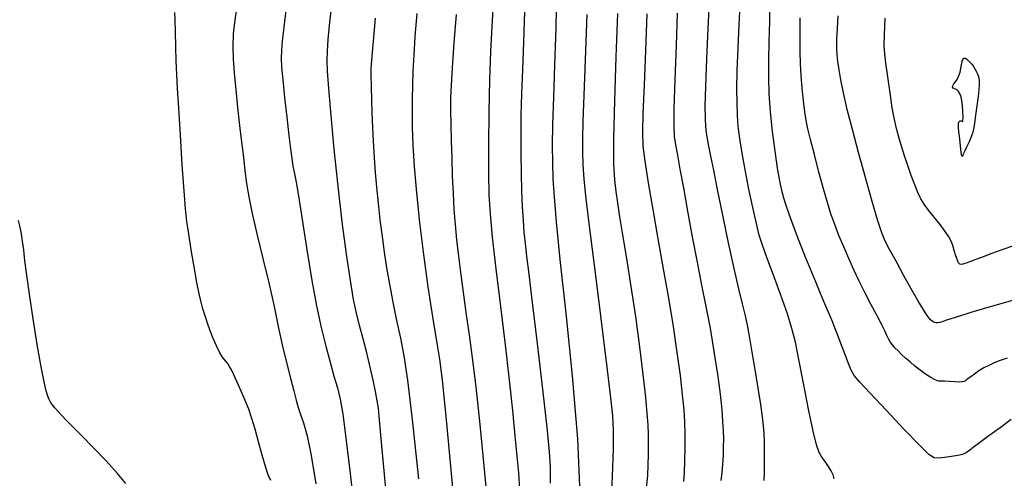
# Model space of a CAD drawing. Extents: x 370064 to 373264, y 1021876 to 1024876.
# Drawn here: x 371452 to 371633, y 1024440 to 1024524 of the extents above; entities that cross this region are included whole.
import ezdxf

# ---------------------------------------------------------------- set-up
doc = ezdxf.new("R2010")
doc.units = 0
doc.header["$LTSCALE"] = 25
doc.header["$MEASUREMENT"] = 0
doc.layers.add('INDEX', color=1, linetype='CONTINUOUS')
doc.layers.add('INTER', color=33, linetype='CONTINUOUS')

msp = doc.modelspace()

# ---------------------------------------------------------------- linework, layer by layer
at = {"layer": 'INDEX', "linetype": 'CONTINUOUS'}
for points, elevation in [([(371500.91, 1024527.13), (371500.39, 1024523.01), (371500.1, 1024520.42), (371499.97, 1024518.72), (371499.97, 1024518.72), (371499.93, 1024517.29), (371500, 1024515.65), (371500.2, 1024513.34), (371500.2, 1024513.34), (371500.54, 1024510.09), (371500.95, 1024506.44), (371501.33, 1024503.09), (371501.33, 1024503.09), (371501.63, 1024500.61), (371501.86, 1024498.83), (371502.09, 1024497.44), (371502.09, 1024497.44), (371502.36, 1024496.05), (371502.72, 1024494.17), (371503.22, 1024491.21), (371503.22, 1024491.21), (371503.89, 1024486.86), (371504.69, 1024481.67), (371505.55, 1024476.43), (371505.55, 1024476.43), (371506.42, 1024471.76), (371507.28, 1024467.75), (371508.11, 1024464.31), (371508.11, 1024464.31), (371508.91, 1024461.37), (371509.62, 1024458.84), (371510.24, 1024456.66), (371510.24, 1024456.66), (371510.73, 1024454.6), (371511.22, 1024451.86), (371511.81, 1024447.49), (371511.81, 1024447.49), (371512.59, 1024440.94), (371513.46, 1024433.15)], 2270), ([(371538.89, 1024527.44), (371538.65, 1024523.12), (371538.4, 1024518.54), (371538.19, 1024513.34), (371538.19, 1024513.34), (371538.06, 1024507.39), (371538.01, 1024501.36), (371538.03, 1024496.11), (371538.03, 1024496.11), (371538.1, 1024492.15), (371538.3, 1024488.65), (371538.71, 1024484.39), (371538.71, 1024484.39), (371539.39, 1024478.54), (371540.22, 1024471.64), (371541.06, 1024464.57), (371541.06, 1024464.57), (371541.79, 1024458.11), (371542.4, 1024452.49), (371542.88, 1024447.83), (371542.88, 1024447.83), (371543.25, 1024444.13), (371543.52, 1024441.01), (371543.69, 1024438)], 2280), ([(371573.93, 1024439.43), (371574.02, 1024441.08), (371574.02, 1024441.08), (371574.1, 1024443.26), (371574.15, 1024445.72), (371574.15, 1024448.16), (371574.15, 1024448.16), (371574.09, 1024450.37), (371573.95, 1024452.65), (371573.69, 1024455.41), (371573.69, 1024455.41), (371573.28, 1024458.94), (371572.72, 1024463.18), (371572.01, 1024467.97), (371572.01, 1024467.97), (371571.14, 1024473.14), (371570.19, 1024478.54), (371569.21, 1024484.05), (371569.21, 1024484.05), (371568.26, 1024489.46), (371567.44, 1024494.38), (371566.82, 1024498.33), (371566.82, 1024498.33), (371566.47, 1024501.14), (371566.36, 1024503.69), (371566.44, 1024507.15), (371566.44, 1024507.15), (371566.66, 1024512.34), (371566.94, 1024518.74), (371567.2, 1024525.46)], 2290), ([(371620.12, 1024458.13), (371619.31, 1024458.57), (371618.35, 1024459.2), (371617.34, 1024459.93), (371617.34, 1024459.93), (371616.38, 1024460.68), (371615.48, 1024461.43), (371614.66, 1024462.15), (371614.66, 1024462.15), (371613.92, 1024462.82), (371613.28, 1024463.45), (371612.72, 1024464.04), (371612.72, 1024464.04), (371612.25, 1024464.58), (371611.86, 1024465.11), (371611.53, 1024465.67), (371611.53, 1024465.67), (371611.23, 1024466.3), (371610.85, 1024467.15), (371610.25, 1024468.36), (371610.25, 1024468.36), (371609.37, 1024470.04), (371608.29, 1024472.05), (371607.17, 1024474.19), (371607.17, 1024474.19), (371606.12, 1024476.3), (371605.14, 1024478.38), (371604.21, 1024480.47), (371604.21, 1024480.47), (371603.29, 1024482.59), (371602.42, 1024484.7), (371601.64, 1024486.74), (371601.64, 1024486.74), (371600.95, 1024488.69), (371600.29, 1024490.78), (371599.57, 1024493.29), (371599.57, 1024493.29), (371598.74, 1024496.36), (371597.9, 1024499.57), (371597.18, 1024502.35), (371597.18, 1024502.35), (371596.7, 1024504.32), (371596.38, 1024505.83), (371596.14, 1024507.41), (371596.14, 1024507.41), (371595.91, 1024509.43), (371595.68, 1024511.76), (371595.49, 1024514.1), (371595.49, 1024514.1), (371595.36, 1024516.27), (371595.29, 1024518.53), (371595.27, 1024521.28), (371595.27, 1024521.28), (371595.29, 1024524.73)], 2300), ([(371633.32, 1024462.13), (371632.04, 1024461.67), (371632.04, 1024461.67), (371630.93, 1024461.24), (371629.95, 1024460.81), (371629.03, 1024460.33), (371629.03, 1024460.33), (371628.13, 1024459.78), (371627.32, 1024459.21), (371626.65, 1024458.72), (371626.65, 1024458.72), (371626.19, 1024458.37), (371625.88, 1024458.14), (371625.65, 1024457.98), (371625.65, 1024457.98), (371625.41, 1024457.85), (371625.06, 1024457.77), (371624.51, 1024457.74), (371624.51, 1024457.74), (371623.69, 1024457.77), (371622.75, 1024457.83), (371621.9, 1024457.87), (371621.9, 1024457.87), (371621.26, 1024457.87), (371620.73, 1024457.92), (371620.12, 1024458.13)], 2300)]:
    msp.add_lwpolyline(points, dxfattribs=dict(at, elevation=elevation))
at = {"layer": 'INTER', "linetype": 'CONTINUOUS'}
for points, elevation in [([(371554.85, 1024437.13), (371554.42, 1024447.28), (371554.42, 1024447.28), (371553.48, 1024458.87), (371552.29, 1024470.43), (371551.2, 1024480.29), (371551.2, 1024480.29), (371550.49, 1024487.21), (371550.12, 1024491.79), (371549.93, 1024495.08), (371549.93, 1024495.08), (371549.82, 1024498.03), (371549.79, 1024501.21), (371549.85, 1024505.12), (371549.85, 1024505.12), (371550.02, 1024510.11), (371550.23, 1024516.08), (371550.43, 1024522.8), (371550.43, 1024522.8), (371550.58, 1024530.1)], 2284), ([(371519.67, 1024432.87), (371518.9, 1024440.74), (371518.42, 1024446.01), (371518.13, 1024449.36), (371517.95, 1024451.48), (371517.79, 1024452.94), (371517.58, 1024454.3), (371517.58, 1024454.3), (371517.26, 1024456.02), (371516.82, 1024458.11), (371516.28, 1024460.5), (371516.28, 1024460.5), (371515.64, 1024463.08), (371514.97, 1024465.69), (371514.33, 1024468.14), (371514.33, 1024468.14), (371513.77, 1024470.39), (371513.24, 1024472.93), (371512.64, 1024476.4), (371512.64, 1024476.4), (371511.93, 1024481.24), (371511.14, 1024487.18), (371510.37, 1024493.79), (371510.37, 1024493.79), (371509.67, 1024500.55), (371509.1, 1024506.78), (371508.68, 1024511.73), (371508.68, 1024511.73), (371508.46, 1024514.9), (371508.39, 1024516.9), (371508.44, 1024518.59), (371508.44, 1024518.59), (371508.58, 1024520.75), (371508.87, 1024523.93), (371509.4, 1024528.6)], 2272), ([(371491.94, 1024527.92), (371491.38, 1024524.34), (371491.1, 1024521.75), (371491.1, 1024521.75), (371491.01, 1024519.46), (371491.07, 1024517.15), (371491.27, 1024514.56), (371491.27, 1024514.56), (371491.56, 1024511.52), (371491.92, 1024508.22), (371492.29, 1024504.92), (371492.29, 1024504.92), (371492.64, 1024501.85), (371492.97, 1024499.07), (371493.27, 1024496.56), (371493.57, 1024494.26), (371493.97, 1024491.79), (371494.59, 1024488.71), (371494.59, 1024488.71), (371495.53, 1024484.73), (371496.62, 1024480.22), (371497.7, 1024475.72), (371497.7, 1024475.72), (371498.61, 1024471.65), (371499.39, 1024467.98), (371500.13, 1024464.58), (371500.13, 1024464.58), (371500.89, 1024461.36), (371501.62, 1024458.48), (371502.23, 1024456.12), (371502.23, 1024456.12), (371502.67, 1024454.4), (371503.04, 1024453.07), (371503.45, 1024451.79), (371503.45, 1024451.79), (371504, 1024450.21), (371504.68, 1024447.85), (371505.46, 1024444.2), (371505.46, 1024444.2), (371506.3, 1024439.01)], 2268), ([(371588.7, 1024439.63), (371588.74, 1024441.02), (371588.77, 1024442.41), (371588.77, 1024443.85), (371588.77, 1024443.85), (371588.75, 1024445.35), (371588.71, 1024446.86), (371588.65, 1024448.31), (371588.65, 1024448.31), (371588.55, 1024449.7), (371588.38, 1024451.34), (371588.06, 1024453.58), (371588.06, 1024453.58), (371587.59, 1024456.62), (371587.03, 1024460.04), (371586.5, 1024463.24), (371586.5, 1024463.24), (371586.07, 1024465.8), (371585.69, 1024467.9), (371585.26, 1024469.89), (371585.26, 1024469.89), (371584.72, 1024472.11), (371584.03, 1024474.9), (371583.16, 1024478.59), (371583.16, 1024478.59), (371582.14, 1024483.32), (371581.08, 1024488.44), (371580.13, 1024493.12), (371580.13, 1024493.12), (371579.4, 1024496.71), (371578.88, 1024499.29), (371578.52, 1024501.12), (371578.52, 1024501.12), (371578.26, 1024502.46), (371578.08, 1024503.58), (371577.96, 1024504.74), (371577.96, 1024504.74), (371577.88, 1024506.22), (371577.86, 1024508.5), (371577.95, 1024512.09), (371578.15, 1024517.19), (371578.41, 1024522.83), (371578.66, 1024527.69)], 2294), ([(371601.54, 1024439.95), (371601.34, 1024440.67), (371601, 1024441.4), (371601, 1024441.4), (371600.48, 1024442.23), (371599.88, 1024443.1), (371599.29, 1024443.95), (371599.29, 1024443.95), (371598.8, 1024444.81), (371598.3, 1024446.19), (371597.68, 1024448.72), (371597.68, 1024448.72), (371596.84, 1024452.76), (371595.92, 1024457.5), (371595.08, 1024461.86), (371595.08, 1024461.86), (371594.42, 1024465.06), (371593.79, 1024467.6), (371592.94, 1024470.3), (371592.94, 1024470.3), (371591.73, 1024473.71), (371590.39, 1024477.39), (371589.19, 1024480.62), (371589.19, 1024480.62), (371588.37, 1024482.92), (371587.79, 1024484.77), (371587.24, 1024486.9), (371587.24, 1024486.9), (371586.58, 1024489.82), (371585.87, 1024493.19), (371585.22, 1024496.44), (371585.22, 1024496.44), (371584.73, 1024499.15), (371584.39, 1024501.29), (371584.15, 1024502.96), (371584.15, 1024502.96), (371583.97, 1024504.29), (371583.85, 1024505.54), (371583.76, 1024507.02), (371583.76, 1024507.02), (371583.7, 1024509.02), (371583.68, 1024511.66), (371583.74, 1024515.06), (371583.74, 1024515.06), (371583.89, 1024519.18), (371584.08, 1024523.44), (371584.26, 1024527.1)], 2296), ([(371617.26, 1024446.06), (371614.41, 1024449.01), (371611.07, 1024452.54), (371608.13, 1024455.68), (371608.13, 1024455.68), (371606.25, 1024457.7), (371605.23, 1024458.93), (371604.67, 1024459.91), (371604.67, 1024459.91), (371604.17, 1024461.16), (371603.53, 1024462.95), (371602.55, 1024465.52), (371602.55, 1024465.52), (371601.15, 1024468.98), (371599.48, 1024472.97), (371597.79, 1024477.02), (371597.79, 1024477.02), (371596.27, 1024480.73), (371595, 1024483.95), (371593.99, 1024486.59), (371593.99, 1024486.59), (371593.25, 1024488.62), (371592.72, 1024490.2), (371592.31, 1024491.58), (371592.31, 1024491.58), (371591.93, 1024492.99), (371591.55, 1024494.72), (371591.13, 1024497.07), (371591.13, 1024497.07), (371590.67, 1024500.22), (371590.21, 1024503.83), (371589.84, 1024507.44), (371589.84, 1024507.44), (371589.61, 1024510.72), (371589.51, 1024513.8), (371589.52, 1024516.94), (371589.52, 1024516.94), (371589.6, 1024520.34), (371589.71, 1024524.02), (371589.79, 1024527.9)], 2298), ([(371498.01, 1024439.66), (371497.55, 1024440.7), (371497.04, 1024442.2), (371497.04, 1024442.2), (371496.43, 1024444.3), (371495.76, 1024446.73), (371495.11, 1024449.08), (371495.11, 1024449.08), (371494.52, 1024451.05), (371493.95, 1024452.74), (371493.32, 1024454.36), (371493.32, 1024454.36), (371492.59, 1024456.06), (371491.85, 1024457.69), (371491.21, 1024459.05), (371491.21, 1024459.05), (371490.76, 1024459.98), (371490.42, 1024460.61), (371490.09, 1024461.12), (371490.09, 1024461.12), (371489.67, 1024461.66), (371489.16, 1024462.33), (371488.61, 1024463.22), (371488.61, 1024463.22), (371488.02, 1024464.38), (371487.44, 1024465.73), (371486.88, 1024467.15), (371486.88, 1024467.15), (371486.38, 1024468.56), (371485.94, 1024469.91), (371485.55, 1024471.19), (371485.55, 1024471.19), (371485.19, 1024472.45), (371484.83, 1024473.96), (371484.42, 1024476.05), (371484.42, 1024476.05), (371483.92, 1024478.9), (371483.4, 1024482.07), (371482.94, 1024484.97), (371482.94, 1024484.97), (371482.61, 1024487.26), (371482.34, 1024489.6), (371482.07, 1024492.88), (371482.07, 1024492.88), (371481.75, 1024497.67), (371481.4, 1024503.13), (371481.1, 1024508.09), (371481.1, 1024508.09), (371480.88, 1024511.7), (371480.74, 1024514.36), (371480.65, 1024516.77), (371480.65, 1024516.77), (371480.57, 1024519.46), (371480.51, 1024522.15), (371480.45, 1024524.33), (371480.45, 1024524.33), (371480.4, 1024525.68)], 2266), ([(371517.17, 1024524.66), (371516.83, 1024520.42), (371516.83, 1024520.42), (371516.61, 1024517.65), (371516.48, 1024516.11), (371516.42, 1024515.32), (371516.42, 1024515.32), (371516.39, 1024514.79), (371516.4, 1024513.97), (371516.45, 1024512.28), (371516.45, 1024512.28), (371516.54, 1024509.36), (371516.67, 1024505.72), (371516.82, 1024502.08), (371516.82, 1024502.08), (371516.98, 1024498.99), (371517.17, 1024496.26), (371517.41, 1024493.56), (371517.41, 1024493.56), (371517.72, 1024490.63), (371518.08, 1024487.55), (371518.46, 1024484.5), (371518.46, 1024484.5), (371518.85, 1024481.6), (371519.28, 1024478.73), (371519.8, 1024475.71), (371519.8, 1024475.71), (371520.44, 1024472.44), (371521.14, 1024469.06), (371521.83, 1024465.8), (371521.83, 1024465.8), (371522.46, 1024462.56), (371523.15, 1024458.09), (371524.01, 1024450.83), (371524.01, 1024450.83), (371525.13, 1024439.93)], 2274), ([(371524.82, 1024525.49), (371524.49, 1024521.31), (371524.27, 1024517.84), (371524.13, 1024514.9), (371524.13, 1024514.9), (371524.04, 1024512.32), (371523.99, 1024509.89), (371523.98, 1024507.4), (371523.98, 1024507.4), (371524.02, 1024504.62), (371524.14, 1024501.35), (371524.38, 1024497.37), (371524.38, 1024497.37), (371524.79, 1024492.55), (371525.35, 1024487.06), (371526.06, 1024481.18), (371526.06, 1024481.18), (371526.89, 1024475.23), (371527.74, 1024469.73), (371528.46, 1024465.27), (371528.46, 1024465.27), (371528.99, 1024461.95), (371529.48, 1024458.07), (371530.17, 1024451.49), (371530.17, 1024451.49), (371531.18, 1024440.91), (371532.34, 1024428.57)], 2276), ([(371537.87, 1024435.3), (371537.23, 1024442.35), (371536.49, 1024449.93), (371535.75, 1024456.84), (371535.75, 1024456.84), (371535.09, 1024462.2), (371534.52, 1024466.39), (371533.99, 1024470.07), (371533.99, 1024470.07), (371533.47, 1024473.79), (371533, 1024477.48), (371532.58, 1024480.9), (371532.58, 1024480.9), (371532.23, 1024483.91), (371531.96, 1024486.69), (371531.74, 1024489.47), (371531.74, 1024489.47), (371531.57, 1024492.46), (371531.43, 1024495.62), (371531.32, 1024498.88), (371531.32, 1024498.88), (371531.23, 1024502.12), (371531.16, 1024505.16), (371531.12, 1024507.81), (371531.12, 1024507.81), (371531.12, 1024510.01), (371531.19, 1024512.34), (371531.39, 1024515.55), (371531.39, 1024515.55), (371531.74, 1024520.1), (371532.16, 1024525.35)], 2278), ([(371549.41, 1024439.12), (371549.4, 1024442.06), (371549.25, 1024444.91), (371548.8, 1024449.35), (371548.8, 1024449.35), (371548, 1024456.45), (371547.02, 1024464.8), (371546.11, 1024472.37), (371546.11, 1024472.37), (371545.47, 1024477.6), (371545.06, 1024480.91), (371544.8, 1024483.2), (371544.8, 1024483.2), (371544.6, 1024485.27), (371544.43, 1024487.44), (371544.29, 1024489.94), (371544.29, 1024489.94), (371544.17, 1024492.9), (371544.08, 1024496.21), (371544.01, 1024499.68), (371544, 1024503.17), (371544.04, 1024506.8), (371544.15, 1024510.76), (371544.15, 1024510.76), (371544.33, 1024515.22), (371544.53, 1024520.23), (371544.71, 1024525.86)], 2282), ([(371556.09, 1024525.3), (371555.78, 1024517), (371555.53, 1024510.42), (371555.53, 1024510.42), (371555.38, 1024505.74), (371555.31, 1024502.49), (371555.31, 1024500.03), (371555.31, 1024500.03), (371555.36, 1024497.75), (371555.54, 1024495.07), (371555.9, 1024491.42), (371555.9, 1024491.42), (371556.51, 1024486.38), (371557.29, 1024480.24), (371558.17, 1024473.43), (371558.17, 1024473.43), (371559.05, 1024466.42), (371559.83, 1024459.97), (371560.44, 1024454.85), (371560.44, 1024454.85), (371560.8, 1024451.5), (371560.94, 1024448.85), (371560.91, 1024445.47), (371560.91, 1024445.47), (371560.74, 1024440.41), (371560.5, 1024434.56)], 2286), ([(371567.07, 1024438.28), (371567.27, 1024440.56), (371567.38, 1024442.51), (371567.38, 1024442.51), (371567.42, 1024444.41), (371567.43, 1024446.29), (371567.41, 1024448.08), (371567.41, 1024448.08), (371567.34, 1024449.84), (371567.2, 1024451.97), (371566.91, 1024454.95), (371566.91, 1024454.95), (371566.45, 1024459.15), (371565.82, 1024464.24), (371565.07, 1024469.78), (371565.07, 1024469.78), (371564.24, 1024475.31), (371563.42, 1024480.44), (371562.7, 1024484.81), (371562.7, 1024484.81), (371562.17, 1024488.14), (371561.78, 1024490.68), (371561.48, 1024492.8), (371561.48, 1024492.8), (371561.23, 1024494.93), (371561.07, 1024497.89), (371561.05, 1024502.56), (371561.05, 1024502.56), (371561.21, 1024509.45), (371561.48, 1024517.56), (371561.76, 1024525.51)], 2288), ([(371580.8, 1024439.65), (371580.96, 1024441.02), (371581.09, 1024442.61), (371581.18, 1024444.22), (371581.18, 1024444.22), (371581.23, 1024445.74), (371581.24, 1024447.22), (371581.2, 1024448.75), (371581.2, 1024448.75), (371581.11, 1024450.49), (371580.94, 1024452.65), (371580.63, 1024455.5), (371580.63, 1024455.5), (371580.14, 1024459.19), (371579.52, 1024463.38), (371578.8, 1024467.63), (371578.8, 1024467.63), (371578.04, 1024471.63), (371577.25, 1024475.57), (371576.41, 1024479.77), (371576.41, 1024479.77), (371575.52, 1024484.42), (371574.66, 1024489.15), (371573.89, 1024493.43), (371573.89, 1024493.43), (371573.26, 1024496.86), (371572.79, 1024499.47), (371572.44, 1024501.38), (371572.44, 1024501.38), (371572.22, 1024502.87), (371572.12, 1024504.77), (371572.16, 1024508.07), (371572.16, 1024508.07), (371572.34, 1024513.35), (371572.57, 1024519.64), (371572.75, 1024525.57)], 2292), ([(371615.71, 1024474.86), (371614.31, 1024477.38), (371612.91, 1024479.96), (371611.73, 1024482.14), (371611.73, 1024482.14), (371610.93, 1024483.67), (371610.31, 1024485.16), (371609.58, 1024487.4), (371609.58, 1024487.4), (371608.53, 1024490.94), (371607.28, 1024495.34), (371606.01, 1024499.94), (371606.01, 1024499.94), (371604.89, 1024504.17), (371603.96, 1024507.85), (371603.25, 1024510.91), (371603.25, 1024510.91), (371602.76, 1024513.31), (371602.44, 1024515.18), (371602.24, 1024516.66), (371602.24, 1024516.66), (371602.11, 1024517.92), (371602.04, 1024519.2), (371602.06, 1024520.75), (371602.06, 1024520.75), (371602.15, 1024522.73), (371602.3, 1024525.1)], 2302), ([(371634.52, 1024482.77), (371632.35, 1024482.03), (371630.31, 1024481.29), (371628.61, 1024480.66), (371628.61, 1024480.66), (371627.39, 1024480.2), (371626.57, 1024479.89), (371625.99, 1024479.68), (371625.99, 1024479.68), (371625.53, 1024479.52), (371625.16, 1024479.41), (371624.86, 1024479.38), (371624.86, 1024479.38), (371624.63, 1024479.43), (371624.42, 1024479.65), (371624.2, 1024480.14), (371624.2, 1024480.14), (371623.93, 1024480.93), (371623.62, 1024481.9), (371623.32, 1024482.85), (371623.32, 1024482.85), (371623.02, 1024483.67), (371622.61, 1024484.47), (371621.96, 1024485.44), (371621.96, 1024485.44), (371621, 1024486.68), (371619.89, 1024488.05), (371618.86, 1024489.34), (371618.86, 1024489.34), (371618.08, 1024490.42), (371617.48, 1024491.43), (371616.93, 1024492.58), (371616.93, 1024492.58), (371616.34, 1024494.03), (371615.71, 1024495.71), (371615.08, 1024497.53), (371615.08, 1024497.53), (371614.48, 1024499.36), (371613.92, 1024501.14), (371613.44, 1024502.8), (371613.44, 1024502.8), (371613.02, 1024504.34), (371612.63, 1024506.01), (371612.23, 1024508.15), (371612.23, 1024508.15), (371611.81, 1024510.92), (371611.4, 1024513.87), (371611.05, 1024516.4), (371611.05, 1024516.4), (371610.83, 1024518.12), (371610.74, 1024519.6), (371610.78, 1024521.62), (371610.78, 1024521.62), (371610.93, 1024524.68)], 2304), ([(371471.38, 1024439.07), (371469.86, 1024440.91), (371469.86, 1024440.91), (371467.75, 1024443.23), (371465.36, 1024445.71), (371463.18, 1024447.94), (371463.18, 1024447.94), (371461.55, 1024449.59), (371460.41, 1024450.75), (371459.57, 1024451.62), (371459.57, 1024451.62), (371458.88, 1024452.36), (371458.32, 1024453), (371457.88, 1024453.54), (371457.88, 1024453.54), (371457.55, 1024454.01), (371457.29, 1024454.5), (371457.04, 1024455.14), (371457.04, 1024455.14), (371456.75, 1024456.11), (371456.36, 1024457.77), (371455.82, 1024460.55), (371455.82, 1024460.55), (371455.1, 1024464.65), (371454.33, 1024469.39), (371453.64, 1024473.88), (371453.64, 1024473.88), (371453.16, 1024477.4), (371452.83, 1024480.03), (371452.6, 1024482.04), (371452.6, 1024482.04), (371452.4, 1024483.65), (371452.19, 1024485.02), (371451.95, 1024486.24), (371451.95, 1024486.24), (371451.65, 1024487.44)], 2264), ([(371635.16, 1024472.95), (371630.21, 1024471.56), (371630.21, 1024471.56), (371626.66, 1024470.53), (371624.39, 1024469.82), (371622.97, 1024469.35), (371622.97, 1024469.35), (371622.03, 1024469.03), (371621.4, 1024468.82), (371620.96, 1024468.69), (371620.96, 1024468.69), (371620.61, 1024468.61), (371620.29, 1024468.61), (371619.98, 1024468.68), (371619.98, 1024468.68), (371619.64, 1024468.85), (371619.21, 1024469.25), (371618.64, 1024469.97), (371618.64, 1024469.97), (371617.88, 1024471.13), (371616.91, 1024472.75), (371615.71, 1024474.86)], 2302), ([(371634.07, 1024450.83), (371632.03, 1024449.33), (371629.96, 1024447.82), (371628.23, 1024446.55), (371628.23, 1024446.55), (371627.11, 1024445.7), (371626.47, 1024445.2), (371626.06, 1024444.89), (371626.06, 1024444.89), (371625.66, 1024444.64), (371625.12, 1024444.42), (371624.29, 1024444.21), (371624.29, 1024444.21), (371623.12, 1024444.02), (371621.83, 1024443.86), (371620.71, 1024443.75), (371620.71, 1024443.75), (371619.91, 1024443.8), (371618.97, 1024444.4), (371617.26, 1024446.06)], 2298)]:
    msp.add_lwpolyline(points, dxfattribs=dict(at, elevation=elevation))
at = {"layer": 'INTER', "linetype": 'CONTINUOUS', "elevation": 2306}
msp.add_lwpolyline([(371623.63, 1024511.66), (371623.39, 1024511.78), (371623.3, 1024511.94), (371623.36, 1024512.19), (371623.36, 1024512.19), (371623.56, 1024512.55), (371623.83, 1024512.96), (371624.12, 1024513.39), (371624.12, 1024513.39), (371624.35, 1024513.79), (371624.54, 1024514.22), (371624.7, 1024514.73), (371624.7, 1024514.73), (371624.83, 1024515.39), (371624.94, 1024516.07), (371625.05, 1024516.66), (371625.05, 1024516.66), (371625.16, 1024517.05), (371625.3, 1024517.26), (371625.46, 1024517.32), (371625.46, 1024517.32), (371625.66, 1024517.28), (371625.9, 1024517.14), (371626.18, 1024516.9), (371626.18, 1024516.9), (371626.49, 1024516.57), (371626.82, 1024516.17), (371627.13, 1024515.75), (371627.13, 1024515.75), (371627.41, 1024515.33), (371627.65, 1024514.92), (371627.85, 1024514.52), (371627.85, 1024514.52), (371628, 1024514.11), (371628.12, 1024513.67), (371628.18, 1024513.13), (371628.18, 1024513.13), (371628.19, 1024512.44), (371628.13, 1024511.5), (371628, 1024510.22), (371628, 1024510.22), (371627.78, 1024508.56), (371627.54, 1024506.79), (371627.32, 1024505.28), (371627.32, 1024505.28), (371627.15, 1024504.25), (371626.98, 1024503.52), (371626.72, 1024502.81), (371626.72, 1024502.81), (371626.33, 1024501.91), (371625.89, 1024500.94), (371625.51, 1024500.13), (371625.51, 1024500.13), (371625.27, 1024499.64), (371625.16, 1024499.38), (371625.11, 1024499.26), (371625.11, 1024499.26), (371625.07, 1024499.2), (371625.01, 1024499.36), (371624.91, 1024499.95), (371624.91, 1024499.95), (371624.77, 1024501.09), (371624.61, 1024502.49), (371624.48, 1024503.76), (371624.48, 1024503.76), (371624.4, 1024504.6), (371624.37, 1024505.08), (371624.39, 1024505.34), (371624.39, 1024505.34), (371624.43, 1024505.52), (371624.5, 1024505.64), (371624.59, 1024505.71), (371624.59, 1024505.71), (371624.71, 1024505.76), (371624.84, 1024505.77), (371624.98, 1024505.72), (371624.98, 1024505.72), (371625.1, 1024505.66), (371625.2, 1024505.8), (371625.24, 1024506.41), (371625.24, 1024506.41), (371625.2, 1024507.63), (371625.05, 1024509.13), (371624.79, 1024510.43), (371624.79, 1024510.43), (371624.42, 1024511.19), (371624, 1024511.53), (371623.63, 1024511.66)], close=True, dxfattribs=at)

doc.saveas('drawing.dxf')
